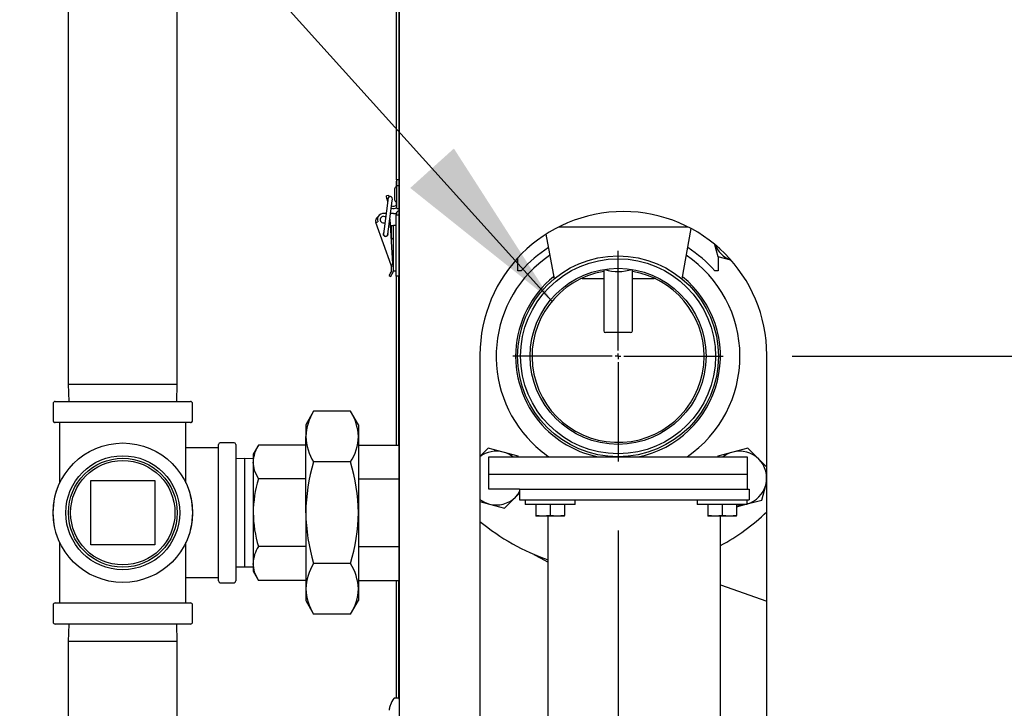
# Model space of a CAD drawing. Units: inches. Extents: x 0.8 to 16.5, y 0.7 to 10.4.
# Drawn here: x 1.8 to 2.5, y 5.4 to 5.9 of the extents above; entities that cross this region are included whole.
import ezdxf

# ---------------------------------------------------------------- set-up
doc = ezdxf.new("R2010")
doc.units = ezdxf.units.IN
doc.header["$MEASUREMENT"] = 0
doc.layers.add('FORMAT', color=7, linetype='Continuous')
doc.styles.add('SLDTEXTSTYLE0', font='TXT', dxfattribs={"width": 0.605})
doc.dimstyles.new('SLDDIMSTYLE0', dxfattribs={"dimtxt": 0.08, "dimasz": 0.13, "dimexe": 0, "dimexo": 0.0625, "dimgap": 0.02, "dimtad": 0, "dimtih": 1, "dimtoh": 1, "dimdec": 6, "dimlfac": 24, "dimrnd": 1e-09, "dimzin": 12, "dimdsep": 46, "dimlunit": 5, "dimtxsty": 'SLDTEXTSTYLE0', "dimsah": 1, "dimcen": 0.09, "dimadec": 0, "dimazin": 3, "dimtfac": 1, "dimtdec": 6, "dimtofl": 0, "dimtmove": 0, "dimatfit": 3, "dimfxl": 0, "dimfrac": 2, "dimtolj": 1, "dimtzin": 12, "dimarcsym": 0})
doc.dimstyles.new('SLDDIMSTYLE1', dxfattribs={"dimtxt": 0.08, "dimasz": 0.13, "dimexe": 0, "dimexo": 0.0625, "dimgap": 0.02, "dimtad": 0, "dimtih": 1, "dimtoh": 1, "dimdec": 6, "dimlfac": 24, "dimrnd": 1e-09, "dimzin": 12, "dimdsep": 46, "dimlunit": 5, "dimtxsty": 'SLDTEXTSTYLE0', "dimsah": 1, "dimcen": 0.09, "dimadec": 0, "dimazin": 3, "dimtfac": 1, "dimtdec": 6, "dimtmove": 0, "dimatfit": 0, "dimfxl": 0, "dimfrac": 2, "dimtolj": 1, "dimtzin": 12, "dimarcsym": 0})
doc.dimstyles.new('SLDDIMSTYLE3', dxfattribs={"dimtxt": 0.18, "dimasz": 0.13, "dimexe": 0, "dimexo": 0.0625, "dimgap": 0, "dimtad": 0, "dimtih": 1, "dimtoh": 1, "dimdec": 0, "dimrnd": 1e-09, "dimzin": 0, "dimdsep": 46, "dimlunit": 5, "dimtxsty": 'Standard', "dimsah": 1, "dimcen": 0.09, "dimadec": 0, "dimazin": 0, "dimtfac": 0.13, "dimtdec": 0, "dimtofl": 0, "dimtmove": 0, "dimatfit": 3, "dimfxl": 0, "dimfrac": 2, "dimtolj": 1, "dimtzin": 0, "dimarcsym": 0})

# ---------------------------------------------------------------- blocks, each defined once
blk = doc.blocks.new('_D_25')
at = {"layer": 'FORMAT'}
for p, q in [((2.81633, 5.36648), (2.81633, 3.95801)), ((2.09013, 4.72066), (2.09013, 3.95801)), ((1.56555, 4.08289), (1.53805, 4.08289)), ((1.53805, 4.08289), (1.53805, 3.96012)), ((1.74888, 4.08289), (1.77638, 4.08289)), ((1.77638, 4.08289), (1.77638, 3.96012)), ((2.09013, 4.08301), (1.8894, 4.08301)), ((2.81633, 4.08301), (2.09013, 4.08301)), ((1.53805, 3.96012), (1.56555, 3.96012)), ((1.77638, 3.96012), (1.74888, 3.96012))]:
    blk.add_line(p, q, dxfattribs=at)
for points in [[(2.09013, 4.08301), (2.22013, 4.06301), (2.22013, 4.10301)], [(2.81633, 4.08301), (2.68633, 4.10301), (2.68633, 4.06301)]]:
    blk.add_solid(points, dxfattribs=at)
at = {"layer": 'FORMAT', "char_height": 0.08, "attachment_point": 1, "style": 'SLDTEXTSTYLE0'}
for s, insert in [('17 7/16', (1.47388, 4.20435)), ('443', (1.56555, 4.06324))]:
    blk.add_mtext(s, dxfattribs=dict(at, insert=insert))
blk = doc.blocks.new('_D_26')
at = {"layer": 'FORMAT'}
for p, q in [((2.35058, 5.66335), (4.30252, 5.66335)), ((4.17752, 5.66335), (4.17752, 5.34618)), ((4.08585, 5.20485), (4.05835, 5.20485)), ((4.05835, 5.20485), (4.05835, 5.08207)), ((4.26919, 5.20485), (4.29669, 5.20485)), ((4.29669, 5.20485), (4.29669, 5.08207)), ((4.05835, 5.08207), (4.08585, 5.08207)), ((4.29669, 5.08207), (4.26919, 5.08207)), ((4.17752, 4.76284), (4.17752, 5.06374)), ((3.17399, 4.76284), (4.30252, 4.76284))]:
    blk.add_line(p, q, dxfattribs=at)
for points in [[(4.17752, 5.66335), (4.15752, 5.53335), (4.19752, 5.53335)], [(4.17752, 4.76284), (4.19752, 4.89284), (4.15752, 4.89284)]]:
    blk.add_solid(points, dxfattribs=at)
at = {"layer": 'FORMAT', "char_height": 0.08, "attachment_point": 1, "style": 'SLDTEXTSTYLE0'}
for s, insert in [('21 5/8', (4.02474, 5.32631)), ('549', (4.08585, 5.18519))]:
    blk.add_mtext(s, dxfattribs=dict(at, insert=insert))
blk = doc.blocks.new('_D_27')
at = {"layer": 'FORMAT'}
for p, q in [((2.22413, 5.53689), (2.22413, 4.36105)), ((2.09013, 4.72066), (2.09013, 4.36105)), ((1.5961, 4.48594), (1.5686, 4.48594)), ((1.5686, 4.48594), (1.5686, 4.36316)), ((1.71832, 4.48594), (1.74582, 4.48594)), ((1.74582, 4.48594), (1.74582, 4.36316)), ((2.09013, 4.48605), (1.85885, 4.48605)), ((2.22413, 4.48605), (2.47413, 4.48605)), ((1.5686, 4.36316), (1.5961, 4.36316)), ((1.74582, 4.36316), (1.71832, 4.36316))]:
    blk.add_line(p, q, dxfattribs=at)
for points in [[(2.09013, 4.48605), (1.96013, 4.50605), (1.96013, 4.46605)], [(2.22413, 4.48605), (2.35413, 4.46605), (2.35413, 4.50605)]]:
    blk.add_solid(points, dxfattribs=at)
at = {"layer": 'FORMAT', "char_height": 0.08, "attachment_point": 1, "style": 'SLDTEXTSTYLE0'}
for s, insert in [('3 7/32', (1.50443, 4.6074)), ('82', (1.5961, 4.46629))]:
    blk.add_mtext(s, dxfattribs=dict(at, insert=insert))
blk = doc.blocks.new('_D_29')
at = {"layer": 'FORMAT'}
for p, q in [((2.99925, 6.59294), (2.99925, 3.67629)), ((2.09013, 4.72066), (2.09013, 3.67629)), ((2.09013, 3.80129), (2.28604, 3.80129)), ((2.45712, 3.80117), (2.42962, 3.80117)), ((2.42962, 3.80117), (2.42962, 3.6784)), ((2.64045, 3.80117), (2.66795, 3.80117)), ((2.66795, 3.80117), (2.66795, 3.6784)), ((2.99925, 3.80129), (2.81153, 3.80129)), ((2.42962, 3.6784), (2.45712, 3.6784)), ((2.66795, 3.6784), (2.64045, 3.6784))]:
    blk.add_line(p, q, dxfattribs=at)
for points in [[(2.09013, 3.80129), (2.22013, 3.78129), (2.22013, 3.82129)], [(2.99925, 3.80129), (2.86925, 3.82129), (2.86925, 3.78129)]]:
    blk.add_solid(points, dxfattribs=at)
at = {"layer": 'FORMAT', "char_height": 0.08, "attachment_point": 1, "style": 'SLDTEXTSTYLE0'}
for s, insert in [('21 13/16', (2.3349, 3.92263)), ('554', (2.45712, 3.78152))]:
    blk.add_mtext(s, dxfattribs=dict(at, insert=insert))
blk = doc.blocks.new('SW_CENTERMARKSYMBOL_9')
at = {"layer": 'FORMAT', "color": 0}
for p, q in [((0, 0.00417), (0, 0.07646)), ((-0.00417, 0), (-0.07646, 0)), ((0, 0), (-0.00208, 0)), ((0, 0), (0, 0.00208)), ((0, 0), (0, -0.00208)), ((0, 0), (0.00208, 0)), ((0.00417, 0), (0.07646, 0)), ((0, -0.00417), (0, -0.07646))]:
    blk.add_line(p, q, dxfattribs=at)

msp = doc.modelspace()

# ---------------------------------------------------------------- linework, layer by layer
at = {"color": 7, "linetype": 'Continuous', "lineweight": 25}
for p, q in [((1.82480993, 6.24526884), (1.82480993, 5.64320218)), ((1.9039766, 5.64320218), (1.9039766, 6.24526884)), ((2.06509189, 6.07027808), (2.06509189, 5.38327808)), ((2.06315245, 5.79156974), (2.06315245, 5.97801081)), ((2.06508995, 5.41450155), (2.06508995, 5.97868674)), ((2.06508995, 5.79156974), (2.06315245, 5.79156974)), ((2.06315245, 5.79156974), (2.06315245, 5.79052808)), ((2.06344953, 5.79052808), (2.06315245, 5.79052808)), ((2.06315245, 5.78637638), (2.06315245, 5.79052808)), ((2.06508995, 5.79144343), (2.06344953, 5.79144343)), ((2.06344953, 5.78728654), (2.06344953, 5.79144343)), ((2.06344953, 5.77323477), (2.06344953, 5.78728654)), ((2.06344953, 5.78728654), (2.06508995, 5.78728654)), ((2.05751909, 5.78021196), (2.05590359, 5.77992711)), ((2.05628095, 5.77778703), (2.05590359, 5.77992711)), ((2.05751909, 5.78021196), (2.05772508, 5.77904377)), ((2.06178286, 5.78473641), (2.06178286, 5.77715308)), ((2.05682478, 5.77658475), (2.05413473, 5.75599822)), ((2.05699873, 5.77791359), (2.05628095, 5.77778703)), ((2.05628095, 5.77778703), (2.05668354, 5.77550384)), ((2.0569943, 5.7778821), (2.05682478, 5.77658475)), ((2.05738792, 5.75557312), (2.06007796, 5.77615966)), ((2.06007796, 5.77615966), (2.06024749, 5.777457)), ((2.06315245, 5.77353186), (2.06315245, 5.7755131)), ((2.06344953, 5.7706101), (2.06344953, 5.77323477)), ((2.05559104, 5.7671431), (2.0541386, 5.7671431)), ((2.0609428, 5.7671431), (2.05889977, 5.7671431)), ((2.0609428, 5.7671431), (2.06294411, 5.7671431)), ((2.06320886, 5.76744474), (2.06294411, 5.76744474)), ((2.06294411, 5.76744474), (2.06294411, 5.7671431)), ((2.06294411, 5.7671431), (2.06294411, 5.76615308)), ((2.06294411, 5.72151974), (2.06294411, 5.76615308)), ((2.06294411, 5.76615308), (2.06508995, 5.76615308)), ((2.06344953, 5.7706101), (2.06508995, 5.7706101)), ((2.04822416, 5.76061647), (2.04953855, 5.76108191)), ((2.05921517, 5.7295784), (2.04822416, 5.76061647)), ((2.05836187, 5.76302667), (2.05837329, 5.76287932)), ((2.05837329, 5.76287932), (2.06035053, 5.73054938)), ((2.05865428, 5.75828483), (2.0609428, 5.75828483)), ((2.05930894, 5.75781141), (2.05930894, 5.75022808)), ((2.06294411, 5.75828483), (2.0609428, 5.75828483)), ((2.06097561, 5.73335045), (2.06097561, 5.75828483)), ((2.05413473, 5.75599822), (2.05366258, 5.75238494)), ((2.05691577, 5.75195985), (2.05738792, 5.75557312)), ((2.17177965, 5.75196505), (2.17764462, 5.71953426)), ((2.18138259, 5.75742696), (2.22412523, 5.75742696)), ((2.22412523, 5.75742696), (2.27463453, 5.75742696)), ((2.27060583, 5.71953426), (2.27721661, 5.75608909)), ((2.29420108, 5.74462102), (2.29656637, 5.73579362)), ((2.05921517, 5.7295784), (2.05921745, 5.7295792)), ((2.06038459, 5.7299925), (2.05921745, 5.7295792)), ((2.06035053, 5.73054938), (2.06038459, 5.7299925)), ((2.06052955, 5.73004384), (2.06035053, 5.73054938)), ((2.06097561, 5.72531239), (2.06097561, 5.73335045)), ((2.15136188, 5.72541498), (2.15136188, 5.73481871)), ((2.29656637, 5.73579362), (2.3058664, 5.73330169)), ((2.29688857, 5.73570729), (2.29688857, 5.72541498)), ((2.0579587, 5.72211205), (2.05899814, 5.72128524)), ((2.06097561, 5.72531239), (2.06294411, 5.72531239)), ((2.15385924, 5.72541498), (2.15136188, 5.72541498)), ((2.21370856, 5.72641461), (2.21370856, 5.68186706)), ((2.23454189, 5.68186706), (2.23454189, 5.72641461)), ((2.29688857, 5.72541498), (2.29439121, 5.72541498)), ((2.06508995, 5.72151974), (2.06294411, 5.72151974)), ((2.06294411, 5.72151974), (2.06294411, 5.59890405)), ((2.06493578, 5.59890405), (2.06493578, 5.72151974)), ((2.19799039, 5.72012506), (2.19800866, 5.71953803)), ((2.21370856, 5.71953803), (2.19800866, 5.71953803)), ((2.25024596, 5.71953803), (2.23454189, 5.71953803)), ((2.25024596, 5.71953803), (2.25026423, 5.72012506)), ((2.23323981, 5.68056498), (2.21501064, 5.68056498)), ((2.12384189, 5.66427808), (2.12384189, 5.38327808)), ((2.33217523, 5.38327808), (2.33217523, 5.66427808)), ((1.82480993, 5.64320218), (1.82520133, 5.63063134)), ((1.82480993, 5.64320218), (1.9039766, 5.64320218)), ((1.90358521, 5.63063134), (1.9039766, 5.64320218)), ((1.81376827, 5.62908968), (1.81376827, 5.61675634)), ((1.81530993, 5.63063134), (1.86439327, 5.63063134)), ((1.86439327, 5.63063134), (1.9134766, 5.63063134)), ((1.91501827, 5.61675634), (1.91501827, 5.62908968)), ((2.00299299, 5.62345828), (1.99729535, 5.61358968)), ((2.02979354, 5.62345828), (2.00299299, 5.62345828)), ((2.03549118, 5.61358968), (2.02979354, 5.62345828)), ((1.86439327, 5.61521468), (1.81530993, 5.61521468)), ((1.8186641, 5.57151745), (1.8186641, 5.61521468)), ((1.9134766, 5.61521468), (1.86439327, 5.61521468)), ((1.91012243, 5.57151745), (1.91012243, 5.61521468)), ((1.99729535, 5.61358968), (1.99729535, 5.60504321)), ((2.03549118, 5.61358968), (2.03549118, 5.60504321)), ((1.9452266, 5.60057926), (1.9352266, 5.60057926)), ((1.99729535, 5.54979801), (1.99729535, 5.60504321)), ((2.03549118, 5.60504321), (2.03549118, 5.54979801)), ((1.9339766, 5.59688144), (1.91012243, 5.59688144)), ((1.9339766, 5.54979801), (1.9339766, 5.59932926)), ((1.9464766, 5.59932926), (1.9464766, 5.50026676)), ((1.96289997, 5.59890405), (1.9591016, 5.59232509)), ((1.99729535, 5.59890405), (1.96289997, 5.59890405)), ((2.03549118, 5.59890405), (2.06508995, 5.59890405)), ((2.1298998, 5.59674841), (2.12384189, 5.5906905)), ((2.14079194, 5.59382987), (2.1298998, 5.59674841)), ((2.15168408, 5.59091133), (2.14079194, 5.59382987)), ((2.30745851, 5.59382987), (2.29656637, 5.59091133)), ((2.31835065, 5.59674841), (2.30745851, 5.59382987)), ((2.32632425, 5.58877481), (2.31835065, 5.59674841)), ((1.9527891, 5.58918649), (1.9464766, 5.58898995)), ((1.9591016, 5.58898995), (1.9527891, 5.58918649)), ((1.9527891, 5.58918649), (1.9527891, 5.54979801)), ((1.9591016, 5.59232509), (1.9591016, 5.58662754)), ((1.9591016, 5.58662754), (1.9591016, 5.54979801)), ((2.02979354, 5.58662814), (2.00299299, 5.58662814)), ((2.13037523, 5.57743581), (2.13037523, 5.59043581)), ((2.13037523, 5.59043581), (2.31787523, 5.59043581)), ((2.15181149, 5.59043581), (2.15168408, 5.59091133)), ((2.29656637, 5.59091133), (2.29643896, 5.59043581)), ((2.31787523, 5.59043581), (2.31787523, 5.57743581)), ((2.33217523, 5.58292383), (2.32632425, 5.58877481)), ((1.84105993, 5.52646468), (1.84105993, 5.57313134)), ((1.84105993, 5.57313134), (1.8877266, 5.57313134)), ((1.8877266, 5.57313134), (1.8877266, 5.52646468)), ((1.99729535, 5.57435103), (1.96289997, 5.57435103)), ((2.03549118, 5.57435103), (2.06508995, 5.57435103)), ((2.31787523, 5.57743581), (2.13037523, 5.57743581)), ((2.13037523, 5.56701914), (2.13037523, 5.57743581)), ((2.31787523, 5.57743581), (2.31787523, 5.56701914)), ((2.33137931, 5.56990907), (2.33217523, 5.57287946)), ((2.15263356, 5.56701914), (2.13037523, 5.56701914)), ((2.15263356, 5.56701914), (2.15263356, 5.55918581)), ((2.15263356, 5.56701914), (2.31930023, 5.56701914)), ((2.31930023, 5.56701914), (2.31930023, 5.55918581)), ((2.32846077, 5.55901693), (2.33137931, 5.56990907)), ((2.12384189, 5.55793114), (2.13068182, 5.55609839)), ((2.14157396, 5.55317985), (2.14954756, 5.56115345)), ((2.14954756, 5.56115345), (2.15270805, 5.56431394)), ((2.15263356, 5.55918581), (2.31930023, 5.55918581)), ((2.15653773, 5.55918581), (2.15653773, 5.55572748)), ((2.19299606, 5.55572748), (2.19299606, 5.55918581)), ((2.28153773, 5.55918581), (2.28153773, 5.55572748)), ((2.31799606, 5.55572748), (2.31799606, 5.55918581)), ((2.31799606, 5.55621292), (2.32846077, 5.55901693)), ((2.13068182, 5.55609839), (2.14157396, 5.55317985)), ((2.17476689, 5.55572748), (2.15653773, 5.55572748)), ((2.16435023, 5.55572748), (2.16435023, 5.54772392)), ((2.16436288, 5.55572748), (2.16436288, 5.54772392)), ((2.17475424, 5.55572748), (2.17475424, 5.54772392)), ((2.19299606, 5.55572748), (2.17476689, 5.55572748)), ((2.17477954, 5.55572748), (2.17477954, 5.54772392)), ((2.18517091, 5.55572748), (2.18517091, 5.54772392)), ((2.18518356, 5.55572748), (2.18518356, 5.54772392)), ((2.29976689, 5.55572748), (2.28153773, 5.55572748)), ((2.28935023, 5.55572748), (2.28935023, 5.54772392)), ((2.28936288, 5.55572748), (2.28936288, 5.54772392)), ((2.29975424, 5.55572748), (2.29975424, 5.54772392)), ((2.31799606, 5.55572748), (2.29976689, 5.55572748)), ((2.29977954, 5.55572748), (2.29977954, 5.54772392)), ((2.31017091, 5.55572748), (2.31017091, 5.54772392)), ((2.31018356, 5.55411956), (2.31618436, 5.55572748)), ((2.31018356, 5.55572748), (2.31018356, 5.54772392)), ((1.9339766, 5.50026676), (1.9339766, 5.54979801)), ((1.9527891, 5.54979801), (1.9527891, 5.51040953)), ((1.9591016, 5.54979801), (1.9591016, 5.51296847)), ((1.99729535, 5.54979801), (1.99729535, 5.4945528)), ((2.03549118, 5.54979801), (2.03549118, 5.4945528)), ((2.16435023, 5.54772392), (2.16435023, 5.54726393)), ((2.16436288, 5.54772392), (2.16435023, 5.54772392)), ((2.16955856, 5.54726393), (2.16435023, 5.54726393)), ((2.16955856, 5.54726393), (2.16436288, 5.54772392)), ((2.17475424, 5.54772392), (2.16955856, 5.54726393)), ((2.17997523, 5.54726393), (2.16955856, 5.54726393)), ((2.17346689, 5.12367748), (2.17346689, 5.54726393)), ((2.17477954, 5.54772392), (2.17475424, 5.54772392)), ((2.17997523, 5.54726393), (2.17477954, 5.54772392)), ((2.18517091, 5.54772392), (2.17997523, 5.54726393)), ((2.18518356, 5.54726393), (2.17997523, 5.54726393)), ((2.18518356, 5.54772392), (2.18517091, 5.54772392)), ((2.18518356, 5.54726393), (2.18518356, 5.54772392)), ((2.28935023, 5.54772392), (2.28935023, 5.54726393)), ((2.28936288, 5.54772392), (2.28935023, 5.54772392)), ((2.29455856, 5.54726393), (2.28935023, 5.54726393)), ((2.29455856, 5.54726393), (2.28936288, 5.54772392)), ((2.29975424, 5.54772392), (2.29455856, 5.54726393)), ((2.30497523, 5.54726393), (2.29455856, 5.54726393)), ((2.29846689, 5.12367748), (2.29846689, 5.54726393)), ((2.29977954, 5.54772392), (2.29975424, 5.54772392)), ((2.30497523, 5.54726393), (2.29977954, 5.54772392)), ((2.31017091, 5.54772392), (2.30497523, 5.54726393)), ((2.31018356, 5.54726393), (2.30497523, 5.54726393)), ((2.31018356, 5.54772392), (2.31017091, 5.54772392)), ((2.31018356, 5.54726393), (2.31018356, 5.54772392)), ((1.8186641, 5.48438134), (1.8186641, 5.52807857)), ((1.8877266, 5.52646468), (1.84105993, 5.52646468)), ((1.91012243, 5.48438134), (1.91012243, 5.52807857)), ((1.99729535, 5.52524499), (1.96289997, 5.52524499)), ((2.03549118, 5.52524499), (2.06508995, 5.52524499)), ((1.9464766, 5.51060607), (1.9527891, 5.51040953)), ((1.9527891, 5.51040953), (1.9591016, 5.51060607)), ((1.9591016, 5.51296847), (1.9591016, 5.50727093)), ((1.9591016, 5.50727093), (1.96289997, 5.50069196)), ((2.02979354, 5.51296787), (2.00299299, 5.51296787)), ((1.91012243, 5.50271458), (1.9339766, 5.50271458)), ((1.99729535, 5.50069196), (1.96289997, 5.50069196)), ((2.03549118, 5.50069196), (2.06508995, 5.50069196)), ((2.06294411, 5.50069196), (2.06294411, 5.41517748)), ((2.06493578, 5.41489919), (2.06493578, 5.50069196)), ((1.9352266, 5.49901676), (1.9452266, 5.49901676)), ((1.99729535, 5.4945528), (1.99729535, 5.48600634)), ((2.03549118, 5.4945528), (2.03549118, 5.48600634)), ((2.29846689, 5.4974054), (2.33217523, 5.48569815)), ((1.99729535, 5.48600634), (2.00299299, 5.47613774)), ((2.02979354, 5.47613774), (2.03549118, 5.48600634)), ((1.81376827, 5.48283968), (1.81376827, 5.47050634)), ((1.81530993, 5.48438134), (1.9134766, 5.48438134)), ((1.91501827, 5.47050634), (1.91501827, 5.48283968)), ((2.02979354, 5.47613774), (2.00299299, 5.47613774)), ((1.9134766, 5.46896468), (1.81530993, 5.46896468)), ((1.82520133, 5.46896468), (1.82480993, 5.45639384)), ((1.9039766, 5.45639384), (1.90358521, 5.46896468)), ((1.82480993, 5.45639384), (1.82480993, 5.16682718)), ((1.9039766, 5.45639384), (1.82480993, 5.45639384)), ((1.9039766, 5.16682718), (1.9039766, 5.45639384)), ((2.06436273, 5.41517748), (2.06179751, 5.41517748)), ((2.05808736, 5.40787929), (2.05807747, 5.40782227)), ((2.05876195, 5.41039118), (2.05876195, 5.4104316))]:
    msp.add_line(p, q, dxfattribs=at)
at = {"color": 7, "linetype": 'Continuous', "lineweight": 25, "flags": 128}
for points in [[(2.05382961, 5.76506207), (2.05477125, 5.76487476), (2.05525927, 5.76460413)], [(2.0593776, 5.75828483), (2.05934097, 5.75813656), (2.05930894, 5.75781141)], [(1.96289997, 5.57435103), (1.96014414, 5.58036564), (1.9591016, 5.58662754)], [(2.14954756, 5.56115345), (2.15123206, 5.56307426), (2.15263356, 5.5651676)], [(2.16306838, 5.51952576), (2.1674619, 5.51705279), (2.17346689, 5.5139474)], [(2.16306838, 5.51952576), (2.1674619, 5.51705279), (2.17346689, 5.5139474)], [(1.96289997, 5.50069196), (1.96014414, 5.50670657), (1.9591016, 5.51296847)]]:
    msp.add_lwpolyline(points, dxfattribs=at)
at = {"color": 7, "linetype": 'Continuous', "lineweight": 25}
for centre, radius in [((2.22412523, 5.66335248), 0.07291667), ((2.22412523, 5.66335248), 0.07079727), ((2.22412523, 5.66335248), 0.06391667), ((1.86439327, 5.54979801), 0.050625), ((1.86439327, 5.54979801), 0.04139493), ((1.86439327, 5.54979801), 0.03952931), ((1.86439327, 5.54979801), 0.03789883)]:
    msp.add_circle(centre, radius, dxfattribs=at)
for centre, radius, start, end in [((2.06344953, 5.78473641), 0.00166667, 90, 180), ((2.05862089, 5.77766955), 0.00164042, 352.55533066, 172.55533066), ((2.0609889, 5.77470393), 0.00246063, 236.212762, 0), ((2.06344953, 5.77715308), 0.00166667, 180, 270), ((2.05382961, 5.76260144), 0.00455217, 67.81668208, 199.49975162), ((2.05382961, 5.76260144), 0.00246063, 90, 290.6324227), ((2.0609889, 5.77470393), 0.00410105, 247.11454861, 306.86989765), ((2.06622745, 5.76615308), 0.00328333, 110.27013278, 180), ((2.06622745, 5.76615308), 0.00129167, 151.72028703, 180), ((2.22800856, 5.66427808), 0.10416667, 0, 180), ((2.05131683, 5.76171162), 0.00328084, 118.88520875, 199.49975162), ((2.05528918, 5.7521724), 0.00180446, 147.93535333, 199.49975162), ((2.05528918, 5.7521724), 0.00180446, 199.49975162, 17.17530799), ((2.05528918, 5.7521724), 0.00164042, 172.55533066, 352.55533066), ((2.06097561, 5.75022808), 0.00166667, 180, 270), ((2.31251357, 5.75174082), 0.01953125, 201.44655485, 250.52415109), ((2.06097561, 5.73697808), 0.00166667, 90, 131.07540379), ((2.22412523, 5.66335248), 0.08854167, 124.20394533, 225), ((2.22412523, 5.66335248), 0.09375, 122.66099729, 138.54741689), ((2.22412523, 5.66335248), 0.08854167, 304.56032178, 55.94199222), ((2.22412523, 5.66335248), 0.09375, 41.45258311, 57.33900271), ((2.05185077, 5.72697056), 0.0078125, 346.5157422, 19.49975162), ((2.06097561, 5.72939474), 0.00166667, 183.77274148, 205.98325832), ((2.05185077, 5.72697056), 0.00912484, 344.91623614, 19.49975162), ((2.05185077, 5.72697056), 0.0078125, 321.49975144, 335.38166617), ((2.05185077, 5.72697056), 0.0078125, 335.38166617, 346.5157422), ((2.05185077, 5.72697056), 0.00912484, 321.49975144, 335.68311397), ((2.05185077, 5.72697056), 0.00912484, 335.68311398, 344.91623614), ((2.22412731, 5.66335261), 0.0625, 99.59600518, 0), ((2.22420617, 5.76030929), 0.03537232, 254.14919626, 286.74857999), ((2.22412731, 5.66335261), 0.0625, 0, 80.40786872), ((2.22412523, 5.66335248), 0.074375, 128.97198163, 225), ((2.22412523, 5.66335248), 0.074375, 281.36487697, 51.02801837), ((2.21501064, 5.68186706), 0.00130208, 180, 270), ((2.23323981, 5.68186706), 0.00130208, 270, 0), ((1.81530993, 5.62908968), 0.00154167, 90, 180), ((1.9134766, 5.62908968), 0.00154167, 0, 90), ((2.03401342, 5.60377156), 0.03674009, 147.59927143, 178.01648111), ((1.99845016, 5.60367164), 0.0370664, 2.12060115, 32.26364632), ((1.81530993, 5.61675634), 0.00154167, 180, 270), ((1.9134766, 5.61675634), 0.00154167, 270, 0), ((2.22412523, 5.66335248), 0.074375, 225, 258.63512303), ((1.9352266, 5.59932926), 0.00125, 90, 180), ((1.9452266, 5.59932926), 0.00125, 0, 90), ((2.03433637, 5.60641478), 0.0370664, 182.12060115, 212.26364632), ((1.99877311, 5.60631486), 0.03674009, 327.59927143, 358.01648111), ((2.22412523, 5.66335248), 0.08854167, 225, 235.43967822), ((1.98247926, 5.58612033), 0.02338316, 146.85866484, 178.75708769), ((2.13573688, 5.57496413), 0.01953125, 75, 127.51891228), ((2.13573688, 5.57496413), 0.01953125, 52.38689494, 75), ((2.31251357, 5.57496413), 0.01953125, 105, 127.61310506), ((2.31251357, 5.57496413), 0.01953125, 45, 105), ((2.12732713, 5.5485378), 0.13003789, 162.96731157, 179.44473465), ((1.90540517, 5.54852941), 0.1300922, 0.55872851, 17.02922526), ((2.31251357, 5.57496413), 0.01953125, 345, 45), ((1.86439327, 5.54979801), 0.05078125, 154.22555729, 205.77444271), ((1.86439327, 5.54979801), 0.05078125, 334.22555729, 25.77444271), ((2.0455449, 5.5489955), 0.08644702, 162.94394434, 179.46810189), ((2.31251357, 5.57496413), 0.01953125, 286.30218236, 345), ((2.13573688, 5.57496413), 0.01953125, 232.48108772, 255), ((2.13573688, 5.57496413), 0.01953125, 255, 315), ((2.22412523, 5.66335248), 0.15625, 298.41058218, 313.7505508), ((2.31251357, 5.57496413), 0.01953125, 263.14848321, 279.96402138), ((2.04891161, 5.55112135), 0.08981976, 180.84418609, 196.74376768), ((2.13140241, 5.55168866), 0.13412039, 180.80770707, 196.7802467), ((1.9014459, 5.5516791), 0.13405848, 343.21604146, 359.19600477), ((2.22412523, 5.66335248), 0.15625, 230.07283152, 251.08207815), ((1.98247926, 5.51246126), 0.02338316, 146.85866484, 178.75708769), ((2.03401342, 5.49328116), 0.03674009, 147.59927143, 178.01648111), ((1.99845016, 5.49318124), 0.0370664, 2.12060115, 32.26364632), ((1.9352266, 5.50026676), 0.00125, 180, 270), ((1.9452266, 5.50026676), 0.00125, 270, 0), ((2.03433637, 5.49592437), 0.0370664, 182.12060115, 212.26364632), ((1.99877311, 5.49582445), 0.03674009, 327.59927143, 358.01648111), ((1.81530993, 5.48283968), 0.00154167, 90, 180), ((1.9134766, 5.48283968), 0.00154167, 0, 90), ((1.81530993, 5.47050634), 0.00154167, 180, 270), ((1.9134766, 5.47050634), 0.00154167, 270, 0), ((2.07403171, 5.40492748), 0.01623149, 142.10942932, 160.17783272), ((2.06179751, 5.41444831), 0.00072917, 90, 142.10942932), ((2.06436273, 5.41444831), 0.00072917, 0, 90), ((2.07169151, 5.4056229), 0.01379055, 170.8230374, 176.91847993), ((2.07408463, 5.4049296), 0.01626694, 160.38203112, 169.55277061)]:
    msp.add_arc(centre, radius, start, end, dxfattribs=at)

# ---------------------------------------------------------------- block references
at = {"layer": 'FORMAT'}
msp.add_blockref('SW_CENTERMARKSYMBOL_9', (2.22412523, 5.66335248), dxfattribs=at)

# ---------------------------------------------------------------- dimensions: what is measured, and where the dimension line sits
for base, p1, p2, dimstyle, picture, middle in [((2.9992462, 3.80128529), (2.09013356, 4.77065664), (2.9992462, 6.64293595), 'SLDDIMSTYLE0', '_D_29', (2.54878536, 3.80128529)), ((2.22412523, 4.48604867), (2.09013356, 4.77065664), (2.22412523, 5.58689414), 'SLDDIMSTYLE1', '_D_27', (1.65721232, 4.48604867)), ((2.09013356, 4.08300593), (2.81633142, 5.41647672), (2.09013356, 4.77065664), 'SLDDIMSTYLE0', '_D_25', (1.65721232, 4.08300593))]:
    dim = msp.add_linear_dim(base=base, p1=p1, p2=p2, dimstyle=dimstyle, dxfattribs=at)
    dim.commit()
    dim.dimension.update_dxf_attribs({"geometry": picture, "text_midpoint": middle, "dimtype": 160})
dim = msp.add_linear_dim(base=(4.17751858, 5.66335248), p1=(3.12398773, 4.76284414), p2=(2.30058356, 5.66335248), angle=90, dimstyle='SLDDIMSTYLE0', dxfattribs=at)
dim.commit()
dim.dimension.update_dxf_attribs({"geometry": '_D_26', "text_midpoint": (4.17751858, 5.20495789), "dimtype": 160})

# ---------------------------------------------------------------- leaders
msp.add_leader([(2.17612205, 5.70337442), (1.77855746, 6.14390394), (1.09489081, 6.14390394)], dimstyle='SLDDIMSTYLE3', dxfattribs=at)

doc.saveas('drawing.dxf')
